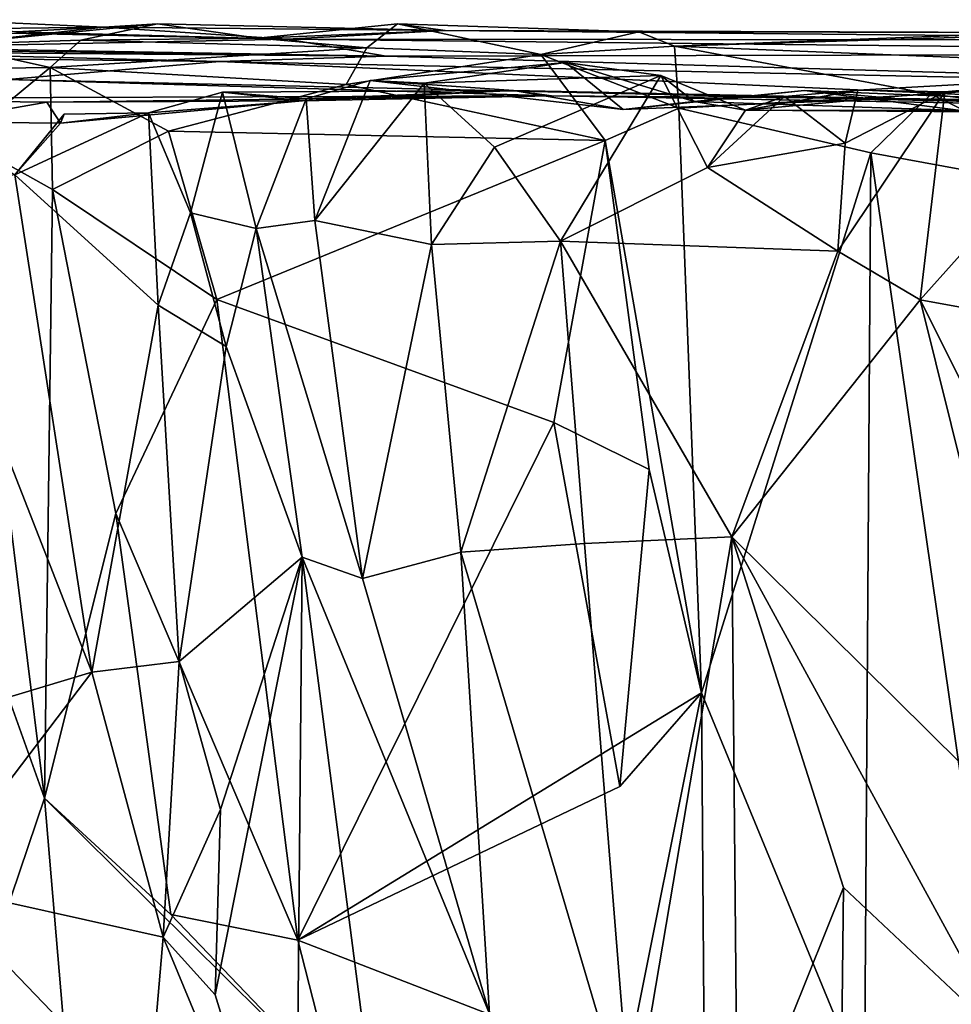
# Model space of a CAD drawing. Extents: x -21.8 to -5.7, y 8.1 to 9.
# Drawn here: x -14.5 to -14, y 8.5 to 9 of the extents above; entities that cross this region are included whole.
import ezdxf

# ---------------------------------------------------------------- set-up
doc = ezdxf.new("R2010")
doc.units = 0
doc.header["$MEASUREMENT"] = 0
doc.layers.add('1', color=7, linetype='Continuous')

msp = doc.modelspace()

# ---------------------------------------------------------------- linework, layer by layer
at = {"layer": '1'}
for points in [[(-14.42989, 8.95424, -1.90906), (-14.59374, 8.95234, -1.99151), (-14.50961, 8.95794, -1.84894)], [(-14.42989, 8.95424, -1.90906), (-14.50961, 8.95794, -1.84894), (-14.47284, 8.95203, -1.40836)], [(-14.42989, 8.95424, -1.90906), (-14.40356, 8.95583, -2.05104), (-14.50742, 8.94581, -2.04894)], [(-14.4412, 8.94785, -2.12371), (-14.50742, 8.94581, -2.04894), (-14.40356, 8.95583, -2.05104)], [(-14.4412, 8.94785, -2.12371), (-14.40356, 8.95583, -2.05104), (-14.3541, 8.94884, -2.10965)], [(-14.42989, 8.95424, -1.90906), (-14.26196, 8.95264, -1.92787), (-14.40356, 8.95583, -2.05104)], [(-14.40356, 8.95583, -2.05104), (-14.26196, 8.95264, -1.92787), (-14.3541, 8.94884, -2.10965)], [(-14.2855, 8.95584, -2.10974), (-14.3005, 8.94417, -2.15528), (-14.3541, 8.94884, -2.10965)], [(-14.2855, 8.95584, -2.10974), (-14.3541, 8.94884, -2.10965), (-14.26196, 8.95264, -1.92787)], [(-14.21495, 8.94087, -2.14915), (-14.3005, 8.94417, -2.15528), (-14.2855, 8.95584, -2.10974)], [(-14.16668, 8.95202, -2.10641), (-14.2855, 8.95584, -2.10974), (-14.26196, 8.95264, -1.92787)], [(-14.16668, 8.95202, -2.10641), (-14.21495, 8.94087, -2.14915), (-14.2855, 8.95584, -2.10974)], [(-14.42989, 8.95424, -1.90906), (-14.50742, 8.94581, -2.04894), (-14.59374, 8.95234, -1.99151)], [(-14.33965, 8.94832, -1.14739), (-14.47284, 8.95203, -1.40836), (-14.58134, 8.95369, -1.21214)], [(-14.53914, 8.94422, -0.88535), (-14.33965, 8.94832, -1.14739), (-14.58134, 8.95369, -1.21214)], [(-14.47284, 8.95203, -1.40836), (-14.33965, 8.94832, -1.14739), (-14.42989, 8.95424, -1.90906)], [(-14.33965, 8.94832, -1.14739), (-14.26196, 8.95264, -1.92787), (-14.42989, 8.95424, -1.90906)], [(-14.33965, 8.94832, -1.14739), (-13.77322, 8.94788, -1.52293), (-14.26196, 8.95264, -1.92787)], [(-13.97098, 8.95158, -2.15005), (-14.26196, 8.95264, -1.92787), (-13.77322, 8.94788, -1.52293)], [(-14.26196, 8.95264, -1.92787), (-13.97098, 8.95158, -2.15005), (-14.16668, 8.95202, -2.10641)], [(-14.16668, 8.95202, -2.10641), (-14.1491, 8.945, -2.14844), (-14.21495, 8.94087, -2.14915)], [(-14.16668, 8.95202, -2.10641), (-13.97098, 8.95158, -2.15005), (-14.1491, 8.945, -2.14844)], [(-14.1491, 8.945, -2.14844), (-13.91023, 8.95237, -2.25241), (-13.87062, 8.93376, -2.30742)], [(-14.1491, 8.945, -2.14844), (-13.97098, 8.95158, -2.15005), (-13.91023, 8.95237, -2.25241)], [(-14.50742, 8.94581, -2.04894), (-14.45631, 8.93447, -2.15751), (-14.55265, 8.93304, -2.04109)], [(-14.33965, 8.94832, -1.14739), (-14.53914, 8.94422, -0.88535), (-14.29098, 8.94002, -0.42377)], [(-14.50742, 8.94581, -2.04894), (-14.4412, 8.94785, -2.12371), (-14.45631, 8.93447, -2.15751)], [(-14.45631, 8.93447, -2.15751), (-14.4412, 8.94785, -2.12371), (-14.3005, 8.94417, -2.15528)], [(-14.3541, 8.94884, -2.10965), (-14.3005, 8.94417, -2.15528), (-14.4412, 8.94785, -2.12371)], [(-13.68127, 8.94137, -0.86984), (-13.77322, 8.94788, -1.52293), (-14.33965, 8.94832, -1.14739)], [(-13.68127, 8.94137, -0.86984), (-14.33965, 8.94832, -1.14739), (-14.29098, 8.94002, -0.42377)], [(-14.37291, 8.93743, 0.00788), (-14.56939, 8.94234, -0.15447), (-14.73329, 8.94154, 0.02408)], [(-14.47707, 8.92846, 0.70508), (-14.37291, 8.93743, 0.00788), (-14.73329, 8.94154, 0.02408)], [(-14.29098, 8.94002, -0.42377), (-14.54195, 8.94328, -0.67423), (-14.56939, 8.94234, -0.15447)], [(-14.29098, 8.94002, -0.42377), (-14.56939, 8.94234, -0.15447), (-14.37291, 8.93743, 0.00788)], [(-14.53914, 8.94422, -0.88535), (-14.54195, 8.94328, -0.67423), (-14.29098, 8.94002, -0.42377)], [(-14.3005, 8.94417, -2.15528), (-14.31075, 8.92609, -2.17529), (-14.45631, 8.93447, -2.15751)], [(-14.21495, 8.94087, -2.14915), (-14.31075, 8.92609, -2.17529), (-14.3005, 8.94417, -2.15528)], [(-14.18327, 8.89854, -2.16916), (-14.31075, 8.92609, -2.17529), (-14.21495, 8.94087, -2.14915)], [(-13.68127, 8.94137, -0.86984), (-14.29098, 8.94002, -0.42377), (-13.74651, 8.92404, 0.52059)], [(-14.21495, 8.94087, -2.14915), (-14.1491, 8.945, -2.14844), (-14.14706, 8.91439, -2.17941)], [(-14.21495, 8.94087, -2.14915), (-14.14706, 8.91439, -2.17941), (-14.18327, 8.89854, -2.16916)], [(-14.1491, 8.945, -2.14844), (-13.87062, 8.93376, -2.30742), (-14.02285, 8.92123, -2.25077)], [(-14.1491, 8.945, -2.14844), (-14.02285, 8.92123, -2.25077), (-14.14706, 8.91439, -2.17941)], [(-14.37291, 8.93743, 0.00788), (-14.47707, 8.92846, 0.70508), (-13.85255, 8.91426, 1.35834)], [(-13.74651, 8.92404, 0.52059), (-14.29098, 8.94002, -0.42377), (-14.37291, 8.93743, 0.00788)], [(-13.85255, 8.91426, 1.35834), (-13.74651, 8.92404, 0.52059), (-14.37291, 8.93743, 0.00788)], [(-14.2028, 8.93682, 1.64778), (-14.29892, 8.92806, 1.52826), (-14.27228, 8.92674, 1.6049)], [(-14.2028, 8.93682, 1.64778), (-14.17445, 8.91375, 1.5546), (-14.29892, 8.92806, 1.52826)], [(-14.27228, 8.92674, 1.6049), (-14.15588, 8.93055, 1.70584), (-14.2028, 8.93682, 1.64778)], [(-14.15588, 8.93055, 1.70584), (-14.13956, 8.91764, 1.59662), (-14.2028, 8.93682, 1.64778)], [(-14.2028, 8.93682, 1.64778), (-14.13956, 8.91764, 1.59662), (-14.17445, 8.91375, 1.5546)], [(-14.55265, 8.93304, -2.04109), (-14.45631, 8.93447, -2.15751), (-14.49928, 8.89902, -2.14432)], [(-14.49928, 8.89902, -2.14432), (-14.45631, 8.93447, -2.15751), (-14.45523, 8.87435, -2.17687)], [(-14.39816, 8.90304, -2.1871), (-14.45631, 8.93447, -2.15751), (-14.31075, 8.92609, -2.17529)], [(-14.45631, 8.93447, -2.15751), (-14.39816, 8.90304, -2.1871), (-14.45523, 8.87435, -2.17687)], [(-13.87062, 8.93376, -2.30742), (-13.85741, 8.90104, -2.32615), (-14.02285, 8.92123, -2.25077)], [(-14.20964, 8.92056, 1.17268), (-14.47707, 8.92846, 0.70508), (-14.60222, 8.91916, 1.15741)], [(-13.85255, 8.91426, 1.35834), (-14.47707, 8.92846, 0.70508), (-14.20964, 8.92056, 1.17268)], [(-14.29892, 8.92806, 1.52826), (-14.33037, 8.91907, 1.4771), (-14.32616, 8.85914, 1.55599)], [(-14.33037, 8.91907, 1.4771), (-14.29892, 8.92806, 1.52826), (-14.22845, 8.92306, 1.46059)], [(-14.29892, 8.92806, 1.52826), (-14.32616, 8.85914, 1.55599), (-14.27228, 8.92674, 1.6049)], [(-14.32616, 8.85914, 1.55599), (-14.26873, 8.84742, 1.64838), (-14.27228, 8.92674, 1.6049)], [(-14.17445, 8.91375, 1.5546), (-14.22845, 8.92306, 1.46059), (-14.29892, 8.92806, 1.52826)], [(-14.27228, 8.92674, 1.6049), (-14.23779, 8.89529, 1.67167), (-14.15588, 8.93055, 1.70584)], [(-14.23779, 8.89529, 1.67167), (-14.27228, 8.92674, 1.6049), (-14.26873, 8.84742, 1.64838)], [(-14.15588, 8.93055, 1.70584), (-14.23779, 8.89529, 1.67167), (-14.20532, 8.84905, 1.7075)], [(-14.13296, 8.88519, 1.72999), (-14.15588, 8.93055, 1.70584), (-14.20532, 8.84905, 1.7075)], [(-14.13296, 8.88519, 1.72999), (-14.11427, 8.91345, 1.70381), (-14.15588, 8.93055, 1.70584)], [(-14.15588, 8.93055, 1.70584), (-14.11427, 8.91345, 1.70381), (-14.13956, 8.91764, 1.59662)], [(-13.90579, 8.91189, 1.6865), (-14.11427, 8.91345, 1.70381), (-13.92607, 8.93069, 1.75023)], [(-14.05906, 8.92332, 1.72821), (-13.92607, 8.93069, 1.75023), (-14.11427, 8.91345, 1.70381)], [(-14.01615, 8.92249, 1.7576), (-13.92607, 8.93069, 1.75023), (-14.05906, 8.92332, 1.72821)], [(-14.01615, 8.92249, 1.7576), (-13.9374, 8.92188, 1.76745), (-13.92607, 8.93069, 1.75023)], [(-14.37157, 8.92223, 1.43723), (-14.33215, 8.91801, 1.34528), (-14.40798, 8.91218, 1.41562)], [(-14.38723, 8.86296, 1.42264), (-14.37157, 8.92223, 1.43723), (-14.40798, 8.91218, 1.41562)], [(-14.39816, 8.90304, -2.1871), (-14.31075, 8.92609, -2.17529), (-14.18327, 8.89854, -2.16916)], [(-14.38723, 8.86296, 1.42264), (-14.35495, 8.85517, 1.47984), (-14.37157, 8.92223, 1.43723)], [(-14.22845, 8.92306, 1.46059), (-14.33215, 8.91801, 1.34528), (-14.37157, 8.92223, 1.43723)], [(-14.22845, 8.92306, 1.46059), (-14.37157, 8.92223, 1.43723), (-14.33037, 8.91907, 1.4771)], [(-14.35495, 8.85517, 1.47984), (-14.33037, 8.91907, 1.4771), (-14.37157, 8.92223, 1.43723)], [(-14.33215, 8.91801, 1.34528), (-14.22845, 8.92306, 1.46059), (-14.20964, 8.92056, 1.17268)], [(-14.17445, 8.91375, 1.5546), (-14.04095, 8.9192, 1.48287), (-14.22845, 8.92306, 1.46059)], [(-14.20964, 8.92056, 1.17268), (-14.22845, 8.92306, 1.46059), (-14.04095, 8.9192, 1.48287)], [(-14.08518, 8.9231, 1.57155), (-14.17445, 8.91375, 1.5546), (-14.13956, 8.91764, 1.59662)], [(-14.08518, 8.9231, 1.57155), (-14.04095, 8.9192, 1.48287), (-14.17445, 8.91375, 1.5546)], [(-14.13956, 8.91764, 1.59662), (-14.00825, 8.91327, 1.61499), (-14.08518, 8.9231, 1.57155)], [(-14.11427, 8.91345, 1.70381), (-14.09504, 8.92023, 1.73015), (-14.05906, 8.92332, 1.72821)], [(-14.05906, 8.92332, 1.72821), (-14.09504, 8.92023, 1.73015), (-14.06522, 8.89716, 1.74899)], [(-14.08518, 8.9231, 1.57155), (-14.00825, 8.91327, 1.61499), (-13.96562, 8.91826, 1.53391)], [(-14.04095, 8.9192, 1.48287), (-14.08518, 8.9231, 1.57155), (-13.96562, 8.91826, 1.53391)], [(-14.06886, 8.84408, 1.77118), (-14.01615, 8.92249, 1.7576), (-14.06522, 8.89716, 1.74899)], [(-14.01615, 8.92249, 1.7576), (-14.06886, 8.84408, 1.77118), (-14.02837, 8.82012, 1.78622)], [(-14.06522, 8.89716, 1.74899), (-14.01615, 8.92249, 1.7576), (-14.05906, 8.92332, 1.72821)], [(-14.01615, 8.92249, 1.7576), (-14.02837, 8.82012, 1.78622), (-13.9374, 8.92188, 1.76745)], [(-14.02837, 8.82012, 1.78622), (-13.89529, 8.79595, 1.78276), (-13.9374, 8.92188, 1.76745)], [(-14.60222, 8.91916, 1.15741), (-14.45802, 8.91738, 1.18767), (-14.20964, 8.92056, 1.17268)], [(-14.45802, 8.91738, 1.18767), (-14.60222, 8.91916, 1.15741), (-14.51327, 8.90773, 1.29992)], [(-14.45123, 8.90699, 1.34806), (-14.45802, 8.91738, 1.18767), (-14.51327, 8.90773, 1.29992)], [(-14.45802, 8.91738, 1.18767), (-14.33215, 8.91801, 1.34528), (-14.20964, 8.92056, 1.17268)], [(-14.45123, 8.90699, 1.34806), (-14.33215, 8.91801, 1.34528), (-14.45802, 8.91738, 1.18767)], [(-14.45123, 8.90699, 1.34806), (-14.40798, 8.91218, 1.41562), (-14.33215, 8.91801, 1.34528)], [(-14.32616, 8.85914, 1.55599), (-14.33037, 8.91907, 1.4771), (-14.35495, 8.85517, 1.47984)], [(-14.20964, 8.92056, 1.17268), (-14.04095, 8.9192, 1.48287), (-13.85255, 8.91426, 1.35834)], [(-14.02285, 8.92123, -2.25077), (-14.05267, 8.89242, -2.24308), (-14.14706, 8.91439, -2.17941)], [(-14.00825, 8.91327, 1.61499), (-14.13956, 8.91764, 1.59662), (-14.11427, 8.91345, 1.70381)], [(-14.11427, 8.91345, 1.70381), (-14.13296, 8.88519, 1.72999), (-14.09504, 8.92023, 1.73015)], [(-14.13296, 8.88519, 1.72999), (-14.06522, 8.89716, 1.74899), (-14.09504, 8.92023, 1.73015)], [(-13.91144, 8.86653, -2.30838), (-14.05267, 8.89242, -2.24308), (-14.02285, 8.92123, -2.25077)], [(-13.85255, 8.91426, 1.35834), (-14.04095, 8.9192, 1.48287), (-13.96562, 8.91826, 1.53391)], [(-13.85741, 8.90104, -2.32615), (-13.91144, 8.86653, -2.30838), (-14.02285, 8.92123, -2.25077)], [(-14.40798, 8.91218, 1.41562), (-14.44939, 8.91155, 1.40764), (-14.47366, 8.88166, 1.39624)], [(-14.40798, 8.91218, 1.41562), (-14.47366, 8.88166, 1.39624), (-14.40312, 8.81746, 1.39384)], [(-14.45123, 8.90699, 1.34806), (-14.44939, 8.91155, 1.40764), (-14.40798, 8.91218, 1.41562)], [(-14.40798, 8.91218, 1.41562), (-14.40312, 8.81746, 1.39384), (-14.38723, 8.86296, 1.42264)], [(-14.14706, 8.91439, -2.17941), (-14.13597, 8.62689, -2.19031), (-14.18327, 8.89854, -2.16916)], [(-14.05267, 8.89242, -2.24308), (-14.13597, 8.62689, -2.19031), (-14.14706, 8.91439, -2.17941)], [(-14.00825, 8.91327, 1.61499), (-14.11427, 8.91345, 1.70381), (-13.90579, 8.91189, 1.6865)], [(-14.51327, 8.90773, 1.29992), (-14.47366, 8.88166, 1.39624), (-14.45123, 8.90699, 1.34806)], [(-14.45123, 8.90699, 1.34806), (-14.47366, 8.88166, 1.39624), (-14.44939, 8.91155, 1.40764)], [(-14.37432, 8.82032, -2.19534), (-14.45523, 8.87435, -2.17687), (-14.39816, 8.90304, -2.1871)], [(-14.39816, 8.90304, -2.1871), (-14.18327, 8.89854, -2.16916), (-14.37432, 8.82032, -2.19534)], [(-14.5051, 8.70362, -2.13606), (-14.49928, 8.89902, -2.14432), (-14.45906, 8.57499, -2.18026)], [(-14.45906, 8.57499, -2.18026), (-14.49928, 8.89902, -2.14432), (-14.45523, 8.87435, -2.17687)], [(-14.20857, 8.75981, -2.1732), (-14.37432, 8.82032, -2.19534), (-14.18327, 8.89854, -2.16916)], [(-14.18327, 8.89854, -2.16916), (-14.16167, 8.73675, -2.17806), (-14.20857, 8.75981, -2.1732)], [(-14.13597, 8.62689, -2.19031), (-14.16167, 8.73675, -2.17806), (-14.18327, 8.89854, -2.16916)], [(-14.13296, 8.88519, 1.72999), (-14.06886, 8.84408, 1.77118), (-14.06522, 8.89716, 1.74899)], [(-14.23779, 8.89529, 1.67167), (-14.26873, 8.84742, 1.64838), (-14.20532, 8.84905, 1.7075)], [(-14.05572, 8.43244, -2.24219), (-14.13597, 8.62689, -2.19031), (-14.05267, 8.89242, -2.24308)], [(-14.05572, 8.43244, -2.24219), (-14.05267, 8.89242, -2.24308), (-13.9869, 8.43577, -2.27972)], [(-13.9869, 8.43577, -2.27972), (-14.05267, 8.89242, -2.24308), (-13.91144, 8.86653, -2.30838)], [(-14.13296, 8.88519, 1.72999), (-14.20532, 8.84905, 1.7075), (-14.06886, 8.84408, 1.77118)], [(-14.52797, 8.8725, 1.41104), (-14.43584, 8.63704, 1.39358), (-14.47366, 8.88166, 1.39624)], [(-14.47366, 8.88166, 1.39624), (-14.43584, 8.63704, 1.39358), (-14.40312, 8.81746, 1.39384)], [(-14.45906, 8.57499, -2.18026), (-14.45523, 8.87435, -2.17687), (-14.42404, 8.71499, -2.1915)], [(-14.42404, 8.71499, -2.1915), (-14.45523, 8.87435, -2.17687), (-14.37432, 8.82032, -2.19534)], [(-14.56063, 8.59941, 1.41307), (-14.43584, 8.63704, 1.39358), (-14.52797, 8.8725, 1.41104)], [(-14.36966, 8.79718, 1.42121), (-14.38723, 8.86296, 1.42264), (-14.40312, 8.81746, 1.39384)], [(-14.36966, 8.79718, 1.42121), (-14.35495, 8.85517, 1.47984), (-14.38723, 8.86296, 1.42264)], [(-14.32616, 8.85914, 1.55599), (-14.35495, 8.85517, 1.47984), (-14.30264, 8.68309, 1.58793)], [(-14.30264, 8.68309, 1.58793), (-14.26873, 8.84742, 1.64838), (-14.32616, 8.85914, 1.55599)], [(-14.33234, 8.69359, 1.52003), (-14.35495, 8.85517, 1.47984), (-14.36966, 8.79718, 1.42121)], [(-14.35495, 8.85517, 1.47984), (-14.33234, 8.69359, 1.52003), (-14.30264, 8.68309, 1.58793)], [(-14.25432, 8.69605, 1.64883), (-14.20532, 8.84905, 1.7075), (-14.26873, 8.84742, 1.64838)], [(-14.19346, 8.7003, 1.7012), (-14.20532, 8.84905, 1.7075), (-14.25432, 8.69605, 1.64883)], [(-14.19346, 8.7003, 1.7012), (-14.12097, 8.7036, 1.74405), (-14.20532, 8.84905, 1.7075)], [(-14.20532, 8.84905, 1.7075), (-14.12097, 8.7036, 1.74405), (-14.06886, 8.84408, 1.77118)], [(-14.30264, 8.68309, 1.58793), (-14.25432, 8.69605, 1.64883), (-14.26873, 8.84742, 1.64838)], [(-14.06886, 8.84408, 1.77118), (-14.12097, 8.7036, 1.74405), (-14.02837, 8.82012, 1.78622)], [(-14.42404, 8.71499, -2.1915), (-14.37432, 8.82032, -2.19534), (-14.3344, 8.50524, -2.19503)], [(-14.37432, 8.82032, -2.19534), (-14.20857, 8.75981, -2.1732), (-14.3344, 8.50524, -2.19503)], [(-14.02837, 8.82012, 1.78622), (-14.12097, 8.7036, 1.74405), (-13.9597, 8.5439, 1.7731)], [(-13.9597, 8.5439, 1.7731), (-13.97854, 8.72072, 1.78767), (-14.02837, 8.82012, 1.78622)], [(-13.89529, 8.79595, 1.78276), (-14.02837, 8.82012, 1.78622), (-13.97854, 8.72072, 1.78767)], [(-14.40312, 8.81746, 1.39384), (-14.43584, 8.63704, 1.39358), (-14.39284, 8.64216, 1.39252)], [(-14.36966, 8.79718, 1.42121), (-14.40312, 8.81746, 1.39384), (-14.39284, 8.64216, 1.39252)], [(-14.39284, 8.64216, 1.39252), (-14.33234, 8.69359, 1.52003), (-14.36966, 8.79718, 1.42121)], [(-14.17606, 8.58083, -2.17527), (-14.3344, 8.50524, -2.19503), (-14.20857, 8.75981, -2.1732)], [(-14.16167, 8.73675, -2.17806), (-14.17606, 8.58083, -2.17527), (-14.20857, 8.75981, -2.1732)], [(-14.16167, 8.73675, -2.17806), (-14.13597, 8.62689, -2.19031), (-14.17606, 8.58083, -2.17527)], [(-14.42404, 8.71499, -2.1915), (-14.39688, 8.51774, -2.19306), (-14.45906, 8.57499, -2.18026)], [(-14.42404, 8.71499, -2.1915), (-14.3344, 8.50524, -2.19503), (-14.39688, 8.51774, -2.19306)], [(-14.5051, 8.70362, -2.13606), (-14.45906, 8.57499, -2.18026), (-14.49585, 8.46674, -2.13687)], [(-14.19346, 8.7003, 1.7012), (-14.17026, 8.41221, 1.70314), (-14.12097, 8.7036, 1.74405)], [(-14.12097, 8.7036, 1.74405), (-14.17026, 8.41221, 1.70314), (-14.11812, 8.40124, 1.73168)], [(-14.12097, 8.7036, 1.74405), (-14.11812, 8.40124, 1.73168), (-14.06608, 8.5311, 1.75059)], [(-13.98528, 8.45501, 1.77779), (-13.9597, 8.5439, 1.7731), (-14.12097, 8.7036, 1.74405)], [(-14.06608, 8.5311, 1.75059), (-13.98528, 8.45501, 1.77779), (-14.12097, 8.7036, 1.74405)], [(-14.25432, 8.69605, 1.64883), (-14.17026, 8.41221, 1.70314), (-14.19346, 8.7003, 1.7012)], [(-14.25432, 8.69605, 1.64883), (-14.30264, 8.68309, 1.58793), (-14.24024, 8.46891, 1.64118)], [(-14.25432, 8.69605, 1.64883), (-14.24024, 8.46891, 1.64118), (-14.17026, 8.41221, 1.70314)], [(-14.37248, 8.56948, 1.40191), (-14.33234, 8.69359, 1.52003), (-14.39284, 8.64216, 1.39252)], [(-14.33234, 8.69359, 1.52003), (-14.3751, 8.47832, 1.39785), (-14.33539, 8.34935, 1.40624)], [(-14.37248, 8.56948, 1.40191), (-14.3751, 8.47832, 1.39785), (-14.33234, 8.69359, 1.52003)], [(-14.29657, 8.41774, 1.52788), (-14.33234, 8.69359, 1.52003), (-14.33539, 8.34935, 1.40624)], [(-14.24024, 8.46891, 1.64118), (-14.30264, 8.68309, 1.58793), (-14.33234, 8.69359, 1.52003)], [(-14.29657, 8.41774, 1.52788), (-14.24024, 8.46891, 1.64118), (-14.33234, 8.69359, 1.52003)], [(-14.39284, 8.64216, 1.39252), (-14.43584, 8.63704, 1.39358), (-14.40077, 8.5067, 1.3842)], [(-14.40077, 8.5067, 1.3842), (-14.37248, 8.56948, 1.40191), (-14.39284, 8.64216, 1.39252)], [(-14.51555, 8.53222, 1.40967), (-14.43584, 8.63704, 1.39358), (-14.56063, 8.59941, 1.41307)], [(-14.40077, 8.5067, 1.3842), (-14.43584, 8.63704, 1.39358), (-14.51555, 8.53222, 1.40967)], [(-14.17606, 8.58083, -2.17527), (-14.13597, 8.62689, -2.19031), (-14.3344, 8.50524, -2.19503)], [(-14.13597, 8.62689, -2.19031), (-14.17274, 8.44253, -2.17783), (-14.3344, 8.50524, -2.19503)], [(-14.13597, 8.62689, -2.19031), (-14.13405, 8.38283, -2.17853), (-14.17274, 8.44253, -2.17783)], [(-14.05572, 8.43244, -2.24219), (-14.13405, 8.38283, -2.17853), (-14.13597, 8.62689, -2.19031)], [(-14.44527, 8.41256, -2.16482), (-14.49585, 8.46674, -2.13687), (-14.45906, 8.57499, -2.18026)], [(-14.45906, 8.57499, -2.18026), (-14.39688, 8.51774, -2.19306), (-14.31607, 8.43342, -2.18927)], [(-14.44527, 8.41256, -2.16482), (-14.45906, 8.57499, -2.18026), (-14.31607, 8.43342, -2.18927)], [(-14.3751, 8.47832, 1.39785), (-14.37248, 8.56948, 1.40191), (-14.40077, 8.5067, 1.3842)], [(-14.59232, 8.32933, 1.40895), (-14.45432, 8.32434, 1.40091), (-14.51555, 8.53222, 1.40967)], [(-14.40806, 8.42064, 1.38427), (-14.51555, 8.53222, 1.40967), (-14.45432, 8.32434, 1.40091)], [(-14.40077, 8.5067, 1.3842), (-14.51555, 8.53222, 1.40967), (-14.40806, 8.42064, 1.38427)], [(-14.11812, 8.40124, 1.73168), (-14.06805, 8.3601, 1.74869), (-14.06608, 8.5311, 1.75059)], [(-14.06608, 8.5311, 1.75059), (-14.06805, 8.3601, 1.74869), (-13.98528, 8.45501, 1.77779)], [(-14.31607, 8.43342, -2.18927), (-14.39688, 8.51774, -2.19306), (-14.3344, 8.50524, -2.19503)], [(-14.40806, 8.42064, 1.38427), (-14.33539, 8.34935, 1.40624), (-14.40077, 8.5067, 1.3842)], [(-14.40077, 8.5067, 1.3842), (-14.33539, 8.34935, 1.40624), (-14.3751, 8.47832, 1.39785)], [(-14.3344, 8.50524, -2.19503), (-14.17274, 8.44253, -2.17783), (-14.31607, 8.43342, -2.18927)]]:
    msp.add_3dface(points, dxfattribs=at)

doc.saveas('drawing.dxf')
